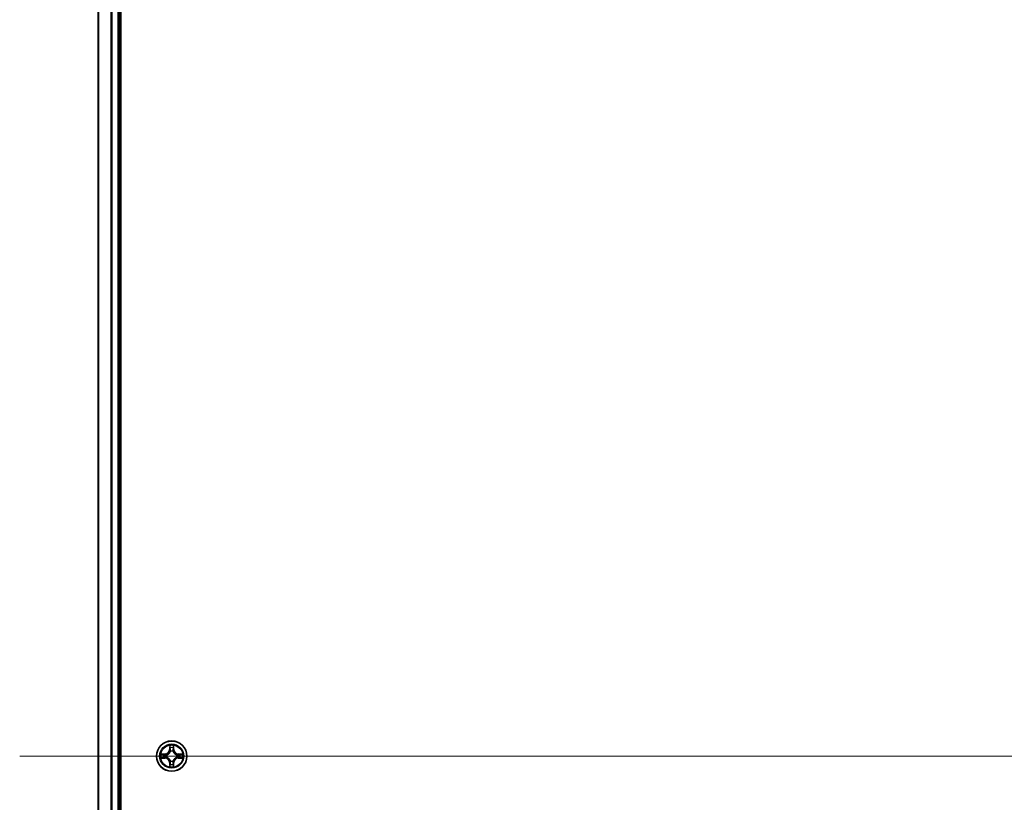
# Model space of a CAD drawing. Units: millimetres. Extents: x 7 to 8865, y 3 to 1690.
# Drawn here: x 882 to 1070, y 296 to 445 of the extents above; entities that cross this region are included whole.
import ezdxf

# ---------------------------------------------------------------- set-up
doc = ezdxf.new("R2010")
doc.units = ezdxf.units.MM
doc.header["$LTSCALE"] = 0.5
for name, color, linetype, lineweight in [('Centerline (ISO)', 131, 'Continuous', 18), ('Visible (ISO)', 7, 'Continuous', 35), ('Visible Narrow (ISO)', 7, 'Continuous', 25)]:
    doc.layers.add(name, color=color, linetype=linetype, lineweight=lineweight)

msp = doc.modelspace()

# ---------------------------------------------------------------- linework, layer by layer
at = {"layer": 'Centerline (ISO)', "linetype": 'Continuous'}
msp.add_line((881.67659, 304.97487), (1339.67659, 304.97487), dxfattribs=at)
at = {"layer": 'Visible (ISO)'}
for p, q in [((900.97659, 109.97487), (900.97659, 499.97487)), ((896.67659, 494.97487), (896.67659, 114.97487)), ((900.67659, 114.97487), (900.67659, 494.97487))]:
    msp.add_line(p, q, dxfattribs=at)
msp.add_circle((910.67659, 304.97487), 2.9, dxfattribs=at)
at = {"layer": 'Visible Narrow (ISO)'}
for p, q in [((896.74612, 114.97487), (896.74612, 494.97487)), ((899.08663, 494.97487), (899.08663, 114.97487)), ((899.3171, 114.97487), (899.3171, 494.97487)), ((900.37659, 494.97487), (900.37659, 114.97487)), ((910.28614, 306.99759), (910.27253, 306.21807)), ((910.32234, 306.2172), (910.27253, 306.21807)), ((910.32234, 306.2172), (910.33089, 306.70725)), ((910.32234, 306.2172), (910.39497, 306.21593)), ((911.03084, 306.2172), (910.9582, 306.21593)), ((911.02228, 306.70725), (911.03084, 306.2172)), ((911.03084, 306.2172), (911.08064, 306.21807)), ((911.08064, 306.21807), (911.06703, 306.99759)), ((909.43339, 305.37892), (908.65386, 305.36532)), ((908.65386, 304.58442), (909.43339, 304.57082)), ((908.9442, 305.32057), (909.43426, 305.32912)), ((909.43426, 304.62062), (908.9442, 304.62917)), ((909.43426, 305.32912), (909.43339, 305.37892)), ((909.43426, 304.62062), (909.43339, 304.57082)), ((909.43426, 305.32912), (909.43552, 305.25649)), ((909.43426, 304.62062), (909.43552, 304.69325)), ((909.73968, 305.2214), (909.76029, 305.21597)), ((909.76029, 304.73377), (909.73968, 304.72834)), ((910.43548, 305.89116), (910.43006, 305.91178)), ((910.92311, 305.91178), (910.91769, 305.89116)), ((911.59288, 305.21597), (911.61349, 305.2214)), ((911.61349, 304.72834), (911.59288, 304.73377)), ((911.91891, 305.32912), (911.91765, 305.25649)), ((911.91891, 304.62062), (911.91765, 304.69325)), ((911.91891, 305.32912), (911.91978, 305.37892)), ((911.91891, 305.32912), (912.40897, 305.32057)), ((912.40897, 304.62917), (911.91891, 304.62062)), ((911.91891, 304.62062), (911.91978, 304.57082)), ((912.69931, 305.36532), (911.91978, 305.37892)), ((911.91978, 304.57082), (912.69931, 304.58442)), ((910.32234, 303.73254), (910.27253, 303.73167)), ((910.27253, 303.73167), (910.28614, 302.95215)), ((910.32234, 303.73254), (910.39497, 303.73381)), ((910.33089, 303.24248), (910.32234, 303.73254)), ((910.43006, 304.03796), (910.43548, 304.05858)), ((910.91769, 304.05858), (910.92311, 304.03796)), ((911.03084, 303.73254), (910.9582, 303.73381)), ((911.03084, 303.73254), (911.02228, 303.24248)), ((911.03084, 303.73254), (911.08064, 303.73167)), ((911.06703, 302.95215), (911.08064, 303.73167))]:
    msp.add_line(p, q, dxfattribs=at)
for radius in [2.86769, 2.30915, 2.14146]:
    msp.add_circle((910.67659, 304.97487), radius, dxfattribs=at)
for centre, radius, start, end in [((909.41848, 306.23298), 0.85418, 271, 359), ((909.41848, 306.23298), 0.90399, 271, 359), ((910.67659, 304.97487), 2.06006, 79.0745817, 100.9254183), ((910.67659, 304.97487), 1.61218, 79.6924792, 100.3075208), ((911.93469, 306.23298), 0.90399, 181, 269), ((911.93469, 306.23298), 0.85418, 181, 269), ((910.67659, 304.97487), 2.06006, 169.0745817, 190.9254183), ((910.67659, 304.97487), 1.61218, 169.6924792, 190.3075208), ((909.41848, 303.71676), 0.85418, 1, 89), ((909.41848, 303.71676), 0.90399, 1, 89), ((910.67659, 304.97487), 0.9688, 165.2580441, 194.7419559), ((910.67659, 304.97487), 0.94748, 165.2580441, 194.7419559), ((910.67659, 304.97487), 0.9688, 75.2580441, 104.7419559), ((910.67659, 304.97487), 0.94748, 75.2580441, 104.7419559), ((911.93469, 303.71676), 0.90399, 91, 179), ((911.93469, 303.71676), 0.85418, 91, 179), ((910.67659, 304.97487), 0.94748, 345.2580441, 14.7419559), ((910.67659, 304.97487), 0.9688, 345.2580441, 14.7419559), ((910.67659, 304.97487), 1.61218, 349.6924792, 10.3075208), ((910.67659, 304.97487), 2.06006, 349.0745817, 10.9254183), ((910.67659, 304.97487), 2.06006, 259.0745817, 280.9254183), ((910.67659, 304.97487), 1.61218, 259.6924792, 280.3075208), ((910.67659, 304.97487), 0.9688, 255.2580441, 284.7419559), ((910.67659, 304.97487), 0.94748, 255.2580441, 284.7419559)]:
    msp.add_arc(centre, radius, start, end, dxfattribs=at)
for centre, major_axis, ratio, start_param, end_param in [((910.38069, 306.70639), (-0.04996, -0.002), 0.548506655, 4.783578405, 6.178760573), ((910.39613, 306.51696), (-0.04936, -0.00795), 0.895740182, 4.730442692, 6.085865813), ((910.44477, 306.21506), (-0.04936, -0.00795), 0.895720538, 4.734837657, 6.085883608), ((910.9084, 306.21506), (0.04936, -0.00795), 0.895720538, 0.197301699, 1.54834765), ((910.95704, 306.51696), (0.04936, -0.00795), 0.895740182, 0.197319494, 1.552742616), ((910.97248, 306.70639), (0.04996, -0.002), 0.548506655, 0.104424734, 1.499606902), ((908.94507, 305.27076), (0.002, 0.04996), 0.548506655, 0.104424734, 1.499606902), ((908.94507, 304.67897), (0.002, -0.04996), 0.548506655, 4.783578405, 6.178760573), ((909.13449, 305.25532), (0.00795, 0.04936), 0.895740182, 0.197319494, 1.552742616), ((909.13449, 304.69441), (0.00795, -0.04936), 0.895740182, 4.730442692, 6.085865813), ((909.43639, 305.20668), (0.00795, 0.04936), 0.895720538, 0.197301699, 1.54834765), ((909.43639, 304.74305), (0.00795, -0.04936), 0.895720538, 4.734837657, 6.085883608), ((909.78299, 305.21), (-0.00905, 0.04917), 0.876846413, 0.18229136, 1.179902186), ((909.78299, 304.73974), (-0.00905, -0.04917), 0.876846415, 5.103283132, 6.100893958), ((909.78299, 305.21), (-0.01491, 0.04772), 0.410701227, 0.095735791, 1.318687473), ((909.78299, 304.73974), (-0.01491, -0.04772), 0.410701226, 4.964497834, 6.187449516), ((910.44146, 305.86846), (-0.04917, 0.00905), 0.876846415, 5.103283132, 6.100893958), ((910.44146, 305.86846), (-0.04772, 0.01491), 0.410701226, 4.964497834, 6.187449516), ((910.91171, 305.86846), (0.04772, 0.01491), 0.410701227, 0.095735791, 1.318687473), ((910.91171, 305.86846), (0.04917, 0.00905), 0.876846413, 0.18229136, 1.179902186), ((911.57018, 305.21), (0.00905, 0.04917), 0.876846415, 5.103283132, 6.100893958), ((911.57018, 305.21), (0.01491, 0.04772), 0.410701226, 4.964497834, 6.187449516), ((911.57018, 304.73974), (0.01491, -0.04772), 0.410701227, 0.095735791, 1.318687473), ((911.57018, 304.73974), (0.00905, -0.04917), 0.876846413, 0.18229136, 1.179902186), ((911.91678, 305.20668), (-0.00795, 0.04936), 0.895720538, 4.734837657, 6.085883608), ((911.91678, 304.74305), (-0.00795, -0.04936), 0.895720538, 0.197301699, 1.54834765), ((912.21868, 305.25532), (-0.00795, 0.04936), 0.895740182, 4.730442692, 6.085865813), ((912.21868, 304.69441), (-0.00795, -0.04936), 0.895740182, 0.197319494, 1.552742616), ((912.4081, 305.27076), (-0.002, 0.04996), 0.548506655, 4.783578405, 6.178760573), ((912.4081, 304.67897), (-0.002, -0.04996), 0.548506655, 0.104424734, 1.499606902), ((910.38069, 303.24335), (-0.04996, 0.002), 0.548506655, 0.104424734, 1.499606902), ((910.39613, 303.43278), (-0.04936, 0.00795), 0.895740182, 0.197319494, 1.552742616), ((910.44146, 304.08128), (-0.04917, -0.00905), 0.876846413, 0.18229136, 1.179902186), ((910.44146, 304.08128), (-0.04772, -0.01491), 0.410701227, 0.095735791, 1.318687473), ((910.44477, 303.73468), (-0.04936, 0.00795), 0.895720538, 0.197301699, 1.54834765), ((910.9084, 303.73468), (0.04936, 0.00795), 0.895720538, 4.734837657, 6.085883608), ((910.91171, 304.08128), (0.04772, -0.01491), 0.410701226, 4.964497834, 6.187449516), ((910.91171, 304.08128), (0.04917, -0.00905), 0.876846415, 5.103283132, 6.100893958), ((910.95704, 303.43278), (0.04936, 0.00795), 0.895740182, 4.730442692, 6.085865813), ((910.97248, 303.24335), (0.04996, 0.002), 0.548506655, 4.783578405, 6.178760573)]:
    msp.add_ellipse(centre, major_axis=major_axis, ratio=ratio, start_param=start_param, end_param=end_param, dxfattribs=at)
for points, knots in [([(910.37604, 306.73358), (910.37567, 306.74864), (910.37357, 306.76413), (910.36506, 306.80508), (910.3569, 306.8307), (910.33879, 306.87938), (910.32913, 306.90242), (910.30835, 306.94958), (910.29719, 306.97368), (910.28614, 306.99759)], [0, 0, 0, 0, 0.00593403848, 0.00593403848, 0.01542850005, 0.01542850005, 0.02374498793, 0.02374498793, 0.03239430317, 0.03239430317, 0.03239430317, 0.03239430317]), ([(910.28614, 306.99759), (910.29168, 306.97128), (910.29726, 306.94474), (910.30763, 306.89284), (910.31244, 306.86748), (910.32143, 306.81393), (910.32547, 306.78576), (910.32967, 306.74078), (910.3307, 306.72377), (910.33089, 306.70725)], [-0.03239430317, -0.03239430317, -0.03239430317, -0.03239430317, -0.02374498793, -0.02374498793, -0.01542850005, -0.01542850005, -0.00593403848, -0.00593403848, 0, 0, 0, 0]), ([(910.33089, 306.70725), (910.3325, 306.6669), (910.33465, 306.63006), (910.33985, 306.56612), (910.34291, 306.53903), (910.34633, 306.51783)], [0, 0, 0, 0, 0.01449142296, 0.01449142296, 0.02898284593, 0.02898284593, 0.02898284593, 0.02898284593]), ([(910.34633, 306.51783), (910.35444, 306.46752), (910.36254, 306.4172), (910.37876, 306.31657), (910.38686, 306.26625), (910.39497, 306.21593)], [0, 0, 0, 0, 0.03438992711, 0.03438992711, 0.06877985423, 0.06877985423, 0.06877985423, 0.06877985423]), ([(910.38812, 306.56103), (910.38506, 306.58031), (910.38249, 306.60498), (910.37844, 306.66322), (910.37696, 306.69679), (910.37604, 306.73358)], [-0.02898284593, -0.02898284593, -0.02898284593, -0.02898284593, -0.01449142296, -0.01449142296, 0, 0, 0, 0]), ([(910.43654, 306.25909), (910.42848, 306.30941), (910.42041, 306.35974), (910.40427, 306.46039), (910.39619, 306.51071), (910.38812, 306.56103)], [-0.06877985423, -0.06877985423, -0.06877985423, -0.06877985423, -0.03438992711, -0.03438992711, 0, 0, 0, 0]), ([(910.39497, 306.21593), (910.40661, 306.14753), (910.41119, 306.07785), (910.40608, 305.9667), (910.4018, 305.9264), (910.39454, 305.88518)], [0, 0, 0, 0, 0.04912062725, 0.04912062725, 0.07646536039, 0.07646536039, 0.07646536039, 0.07646536039]), ([(910.43006, 305.91178), (910.43887, 305.9551), (910.4443, 305.99739), (910.4519, 306.11406), (910.44806, 306.1872), (910.43654, 306.25909)], [-0.07646536035, -0.07646536035, -0.07646536035, -0.07646536035, -0.04912062725, -0.04912062725, 0, 0, 0, 0]), ([(910.91663, 306.25909), (910.90512, 306.1872), (910.90128, 306.11406), (910.90887, 305.99739), (910.91431, 305.9551), (910.92311, 305.91178)], [-0.09824125451, -0.09824125451, -0.09824125451, -0.09824125451, -0.04912062725, -0.04912062725, -0.02177589412, -0.02177589412, -0.02177589412, -0.02177589412]), ([(910.96505, 306.56103), (910.95698, 306.51071), (910.9489, 306.46039), (910.93276, 306.35974), (910.92469, 306.30941), (910.91663, 306.25909)], [-0.06877985423, -0.06877985423, -0.06877985423, -0.06877985423, -0.03438992711, -0.03438992711, 0, 0, 0, 0]), ([(910.95864, 305.88518), (910.95137, 305.9264), (910.94709, 305.9667), (910.94198, 306.07785), (910.94656, 306.14753), (910.9582, 306.21593)], [0.02177589412, 0.02177589412, 0.02177589412, 0.02177589412, 0.04912062725, 0.04912062725, 0.09824125451, 0.09824125451, 0.09824125451, 0.09824125451]), ([(910.9582, 306.21593), (910.96631, 306.26625), (910.97442, 306.31657), (910.99063, 306.4172), (910.99874, 306.46752), (911.00684, 306.51783)], [0, 0, 0, 0, 0.03438992711, 0.03438992711, 0.06877985423, 0.06877985423, 0.06877985423, 0.06877985423]), ([(910.97713, 306.73358), (910.97621, 306.69703), (910.97475, 306.66366), (910.97071, 306.6053), (910.96813, 306.58043), (910.96505, 306.56103)], [-0.02898284593, -0.02898284593, -0.02898284593, -0.02898284593, -0.01458506341, -0.01458506341, 0, 0, 0, 0]), ([(911.06703, 306.99759), (911.05357, 306.96846), (911.03994, 306.93903), (911.01134, 306.87248), (910.99703, 306.83574), (910.98163, 306.77713), (910.97766, 306.75491), (910.97713, 306.73358)], [-0.00033832945, -0.00033832945, -0.00033832945, -0.00033832945, 0.0102009359, 0.0102009359, 0.02365018994, 0.02365018994, 0.03205597372, 0.03205597372, 0.03205597372, 0.03205597372]), ([(911.00684, 306.51783), (911.01028, 306.53917), (911.01336, 306.56647), (911.01855, 306.63054), (911.02068, 306.66716), (911.02228, 306.70725)], [0, 0, 0, 0, 0.01458506341, 0.01458506341, 0.02898284593, 0.02898284593, 0.02898284593, 0.02898284593]), ([(911.02228, 306.70725), (911.02255, 306.73065), (911.0245, 306.75505), (911.03212, 306.81948), (911.03922, 306.85989), (911.05347, 306.93313), (911.06028, 306.96552), (911.06703, 306.99759)], [-0.03205597372, -0.03205597372, -0.03205597372, -0.03205597372, -0.02365018994, -0.02365018994, -0.0102009359, -0.0102009359, 0.00033832945, 0.00033832945, 0.00033832945, 0.00033832945]), ([(908.9442, 305.32057), (908.9208, 305.32083), (908.8964, 305.32278), (908.83198, 305.3304), (908.79156, 305.3375), (908.71832, 305.35175), (908.68593, 305.35857), (908.65386, 305.36532)], [-0.03205597372, -0.03205597372, -0.03205597372, -0.03205597372, -0.02365018994, -0.02365018994, -0.0102009359, -0.0102009359, 0.00033832945, 0.00033832945, 0.00033832945, 0.00033832945]), ([(908.65386, 305.36532), (908.683, 305.35185), (908.71243, 305.33822), (908.77898, 305.30963), (908.81571, 305.29531), (908.87433, 305.27991), (908.89654, 305.27594), (908.91788, 305.27541)], [-0.00033832945, -0.00033832945, -0.00033832945, -0.00033832945, 0.0102009359, 0.0102009359, 0.02365018994, 0.02365018994, 0.03205597372, 0.03205597372, 0.03205597372, 0.03205597372]), ([(908.91788, 304.67433), (908.90282, 304.67395), (908.88732, 304.67186), (908.84638, 304.66334), (908.82076, 304.65519), (908.77208, 304.63708), (908.74904, 304.62741), (908.70188, 304.60663), (908.67777, 304.59547), (908.65386, 304.58442)], [0, 0, 0, 0, 0.00593403848, 0.00593403848, 0.01542850005, 0.01542850005, 0.02374498793, 0.02374498793, 0.03239430317, 0.03239430317, 0.03239430317, 0.03239430317]), ([(908.65386, 304.58442), (908.68018, 304.58996), (908.70671, 304.59554), (908.75861, 304.60591), (908.78397, 304.61072), (908.83752, 304.61971), (908.86569, 304.62375), (908.91067, 304.62795), (908.92768, 304.62899), (908.9442, 304.62917)], [-0.03239430317, -0.03239430317, -0.03239430317, -0.03239430317, -0.02374498793, -0.02374498793, -0.01542850005, -0.01542850005, -0.00593403848, -0.00593403848, 0, 0, 0, 0]), ([(908.91788, 305.27541), (908.95442, 305.2745), (908.9878, 305.27303), (909.04616, 305.269), (909.07102, 305.26641), (909.09043, 305.26334)], [-0.02898284593, -0.02898284593, -0.02898284593, -0.02898284593, -0.01458506341, -0.01458506341, 0, 0, 0, 0]), ([(909.09043, 304.6864), (909.07114, 304.68335), (909.04648, 304.68078), (908.98823, 304.67673), (908.95466, 304.67525), (908.91788, 304.67433)], [-0.02898284593, -0.02898284593, -0.02898284593, -0.02898284593, -0.01449142296, -0.01449142296, 0, 0, 0, 0]), ([(909.13363, 305.30513), (909.11229, 305.30856), (909.08498, 305.31164), (909.02092, 305.31684), (908.9843, 305.31896), (908.9442, 305.32057)], [0, 0, 0, 0, 0.01458506341, 0.01458506341, 0.02898284593, 0.02898284593, 0.02898284593, 0.02898284593]), ([(908.9442, 304.62917), (908.98456, 304.63079), (909.0214, 304.63293), (909.08533, 304.63813), (909.11242, 304.6412), (909.13363, 304.64461)], [0, 0, 0, 0, 0.01449142296, 0.01449142296, 0.02898284593, 0.02898284593, 0.02898284593, 0.02898284593]), ([(909.09043, 305.26334), (909.14075, 305.25526), (909.19107, 305.24719), (909.29172, 305.23104), (909.34204, 305.22298), (909.39237, 305.21491)], [-0.06877985423, -0.06877985423, -0.06877985423, -0.06877985423, -0.03438992711, -0.03438992711, 0, 0, 0, 0]), ([(909.39237, 304.73482), (909.34204, 304.72676), (909.29172, 304.7187), (909.19107, 304.70255), (909.14075, 304.69448), (909.09043, 304.6864)], [-0.06877985423, -0.06877985423, -0.06877985423, -0.06877985423, -0.03438992711, -0.03438992711, 0, 0, 0, 0]), ([(909.43552, 305.25649), (909.38521, 305.26459), (909.33489, 305.2727), (909.23425, 305.28891), (909.18394, 305.29702), (909.13363, 305.30513)], [0, 0, 0, 0, 0.03438992711, 0.03438992711, 0.06877985423, 0.06877985423, 0.06877985423, 0.06877985423]), ([(909.13363, 304.64461), (909.18394, 304.65272), (909.23425, 304.66083), (909.33489, 304.67704), (909.38521, 304.68514), (909.43552, 304.69325)], [0, 0, 0, 0, 0.03438992711, 0.03438992711, 0.06877985423, 0.06877985423, 0.06877985423, 0.06877985423]), ([(909.39237, 305.21491), (909.46425, 305.2034), (909.53739, 305.19956), (909.65406, 305.20716), (909.69636, 305.21259), (909.73968, 305.2214)], [-0.09824125451, -0.09824125451, -0.09824125451, -0.09824125451, -0.04912062725, -0.04912062725, -0.02177589412, -0.02177589412, -0.02177589412, -0.02177589412]), ([(909.73968, 304.72834), (909.69636, 304.73715), (909.65406, 304.74258), (909.53739, 304.75018), (909.46425, 304.74634), (909.39237, 304.73482)], [-0.07646536035, -0.07646536035, -0.07646536035, -0.07646536035, -0.04912062725, -0.04912062725, 0, 0, 0, 0]), ([(909.76627, 305.25692), (909.72505, 305.24965), (909.68476, 305.24538), (909.5736, 305.24027), (909.50392, 305.24485), (909.43552, 305.25649)], [0.02177589412, 0.02177589412, 0.02177589412, 0.02177589412, 0.04912062725, 0.04912062725, 0.09824125451, 0.09824125451, 0.09824125451, 0.09824125451]), ([(909.43552, 304.69325), (909.50392, 304.70489), (909.5736, 304.70947), (909.68476, 304.70436), (909.72505, 304.70009), (909.76627, 304.69282)], [0, 0, 0, 0, 0.04912062725, 0.04912062725, 0.07646536039, 0.07646536039, 0.07646536039, 0.07646536039]), ([(909.76029, 305.21597), (909.77618, 305.22114), (909.79204, 305.22672), (909.88805, 305.26325), (909.96715, 305.30493), (910.08981, 305.39279), (910.13549, 305.43145), (910.17775, 305.47371), (910.22, 305.51597), (910.25866, 305.56164), (910.34652, 305.6843), (910.38821, 305.76341), (910.42474, 305.85942), (910.43032, 305.87527), (910.43548, 305.89116)], [-0.1748660129, -0.1748660129, -0.1748660129, -0.1748660129, -0.1694049504, -0.1694049504, -0.1416740768, -0.1416740768, -0.1243422808, -0.1243422808, -0.1243422808, -0.1070104848, -0.1070104848, -0.0792796113, -0.0792796113, -0.0738185488, -0.0738185488, -0.0738185488, -0.0738185488]), ([(910.43548, 304.05858), (910.43032, 304.07447), (910.42474, 304.09032), (910.38821, 304.18633), (910.34652, 304.26544), (910.25866, 304.3881), (910.22, 304.43377), (910.17775, 304.47603), (910.13549, 304.51829), (910.08981, 304.55695), (909.96715, 304.64481), (909.88805, 304.68649), (909.79204, 304.72302), (909.77618, 304.7286), (909.76029, 304.73377)], [-0.1748660129, -0.1748660129, -0.1748660129, -0.1748660129, -0.1694049504, -0.1694049504, -0.1416740768, -0.1416740768, -0.1243422808, -0.1243422808, -0.1243422808, -0.1070104848, -0.1070104848, -0.0792796113, -0.0792796113, -0.0738185488, -0.0738185488, -0.0738185488, -0.0738185488]), ([(910.39454, 305.88518), (910.38984, 305.87007), (910.38477, 305.85499), (910.35155, 305.76375), (910.31367, 305.68879), (910.23349, 305.57381), (910.19812, 305.53133), (910.15912, 305.49233), (910.12013, 305.45333), (910.07765, 305.41796), (909.96266, 305.33778), (909.88771, 305.2999), (909.79647, 305.26669), (909.78139, 305.26161), (909.76627, 305.25692)], [0.0738185488, 0.0738185488, 0.0738185488, 0.0738185488, 0.0792796113, 0.0792796113, 0.1070104848, 0.1070104848, 0.1243422808, 0.1243422808, 0.1243422808, 0.1416740768, 0.1416740768, 0.1694049504, 0.1694049504, 0.1748660128, 0.1748660128, 0.1748660128, 0.1748660128]), ([(909.76627, 304.69282), (909.78139, 304.68813), (909.79647, 304.68305), (909.88771, 304.64983), (909.96266, 304.61196), (910.07765, 304.53178), (910.12013, 304.4964), (910.15912, 304.45741), (910.19812, 304.41841), (910.23349, 304.37593), (910.31367, 304.26095), (910.35155, 304.18599), (910.38477, 304.09475), (910.38984, 304.07967), (910.39454, 304.06456)], [0.0738185488, 0.0738185488, 0.0738185488, 0.0738185488, 0.0792796113, 0.0792796113, 0.1070104848, 0.1070104848, 0.1243422808, 0.1243422808, 0.1243422808, 0.1416740768, 0.1416740768, 0.1694049504, 0.1694049504, 0.1748660128, 0.1748660128, 0.1748660128, 0.1748660128]), ([(910.91769, 305.89116), (910.92285, 305.87527), (910.92844, 305.85942), (910.96496, 305.76341), (911.00665, 305.6843), (911.09451, 305.56164), (911.13317, 305.51597), (911.17543, 305.47371), (911.21768, 305.43145), (911.26336, 305.39279), (911.38602, 305.30493), (911.46513, 305.26325), (911.56114, 305.22672), (911.57699, 305.22114), (911.59288, 305.21597)], [-0.1748660129, -0.1748660129, -0.1748660129, -0.1748660129, -0.1694049504, -0.1694049504, -0.1416740768, -0.1416740768, -0.1243422808, -0.1243422808, -0.1243422808, -0.1070104848, -0.1070104848, -0.0792796113, -0.0792796113, -0.0738185488, -0.0738185488, -0.0738185488, -0.0738185488]), ([(911.59288, 304.73377), (911.57699, 304.7286), (911.56114, 304.72302), (911.46513, 304.68649), (911.38602, 304.64481), (911.26336, 304.55695), (911.21768, 304.51829), (911.17543, 304.47603), (911.13317, 304.43377), (911.09451, 304.3881), (911.00665, 304.26544), (910.96496, 304.18633), (910.92844, 304.09032), (910.92285, 304.07447), (910.91769, 304.05858)], [-0.1748660129, -0.1748660129, -0.1748660129, -0.1748660129, -0.1694049504, -0.1694049504, -0.1416740768, -0.1416740768, -0.1243422808, -0.1243422808, -0.1243422808, -0.1070104848, -0.1070104848, -0.0792796113, -0.0792796113, -0.0738185488, -0.0738185488, -0.0738185488, -0.0738185488]), ([(911.5869, 305.25692), (911.57178, 305.26161), (911.5567, 305.26669), (911.46546, 305.2999), (911.39051, 305.33778), (911.27552, 305.41796), (911.23305, 305.45333), (911.19405, 305.49233), (911.15505, 305.53133), (911.11968, 305.57381), (911.0395, 305.68879), (911.00162, 305.76375), (910.9684, 305.85499), (910.96333, 305.87007), (910.95864, 305.88518)], [0.0738185488, 0.0738185488, 0.0738185488, 0.0738185488, 0.0792796113, 0.0792796113, 0.1070104848, 0.1070104848, 0.1243422808, 0.1243422808, 0.1243422808, 0.1416740768, 0.1416740768, 0.1694049504, 0.1694049504, 0.1748660128, 0.1748660128, 0.1748660128, 0.1748660128]), ([(910.95864, 304.06456), (910.96333, 304.07967), (910.9684, 304.09475), (911.00162, 304.18599), (911.0395, 304.26095), (911.11968, 304.37593), (911.15505, 304.41841), (911.19405, 304.45741), (911.23305, 304.4964), (911.27552, 304.53178), (911.39051, 304.61196), (911.46546, 304.64983), (911.5567, 304.68305), (911.57178, 304.68813), (911.5869, 304.69282)], [0.0738185488, 0.0738185488, 0.0738185488, 0.0738185488, 0.0792796113, 0.0792796113, 0.1070104848, 0.1070104848, 0.1243422808, 0.1243422808, 0.1243422808, 0.1416740768, 0.1416740768, 0.1694049504, 0.1694049504, 0.1748660128, 0.1748660128, 0.1748660128, 0.1748660128]), ([(911.91765, 305.25649), (911.84925, 305.24485), (911.77957, 305.24027), (911.66841, 305.24538), (911.62812, 305.24965), (911.5869, 305.25692)], [0, 0, 0, 0, 0.04912062725, 0.04912062725, 0.07646536039, 0.07646536039, 0.07646536039, 0.07646536039]), ([(911.5869, 304.69282), (911.62812, 304.70009), (911.66841, 304.70436), (911.77957, 304.70947), (911.84925, 304.70489), (911.91765, 304.69325)], [0.02177589412, 0.02177589412, 0.02177589412, 0.02177589412, 0.04912062725, 0.04912062725, 0.09824125451, 0.09824125451, 0.09824125451, 0.09824125451]), ([(911.61349, 305.2214), (911.65681, 305.21259), (911.69911, 305.20716), (911.81578, 305.19956), (911.88892, 305.2034), (911.9608, 305.21491)], [-0.07646536035, -0.07646536035, -0.07646536035, -0.07646536035, -0.04912062725, -0.04912062725, 0, 0, 0, 0]), ([(911.9608, 304.73482), (911.88892, 304.74634), (911.81578, 304.75018), (911.69911, 304.74258), (911.65681, 304.73715), (911.61349, 304.72834)], [-0.09824125451, -0.09824125451, -0.09824125451, -0.09824125451, -0.04912062725, -0.04912062725, -0.02177589412, -0.02177589412, -0.02177589412, -0.02177589412]), ([(912.21955, 305.30513), (912.16923, 305.29702), (912.11892, 305.28891), (912.01828, 305.2727), (911.96797, 305.26459), (911.91765, 305.25649)], [0, 0, 0, 0, 0.03438992711, 0.03438992711, 0.06877985423, 0.06877985423, 0.06877985423, 0.06877985423]), ([(911.91765, 304.69325), (911.96797, 304.68514), (912.01828, 304.67704), (912.11892, 304.66083), (912.16923, 304.65272), (912.21955, 304.64461)], [0, 0, 0, 0, 0.03438992711, 0.03438992711, 0.06877985423, 0.06877985423, 0.06877985423, 0.06877985423]), ([(911.9608, 305.21491), (912.01113, 305.22298), (912.06146, 305.23104), (912.1621, 305.24719), (912.21242, 305.25526), (912.26274, 305.26334)], [-0.06877985423, -0.06877985423, -0.06877985423, -0.06877985423, -0.03438992711, -0.03438992711, 0, 0, 0, 0]), ([(912.26274, 304.6864), (912.21242, 304.69448), (912.1621, 304.70255), (912.06146, 304.7187), (912.01113, 304.72676), (911.9608, 304.73482)], [-0.06877985423, -0.06877985423, -0.06877985423, -0.06877985423, -0.03438992711, -0.03438992711, 0, 0, 0, 0]), ([(912.40897, 305.32057), (912.36861, 305.31895), (912.33178, 305.31681), (912.26784, 305.3116), (912.24075, 305.30854), (912.21955, 305.30513)], [0, 0, 0, 0, 0.01449142296, 0.01449142296, 0.02898284593, 0.02898284593, 0.02898284593, 0.02898284593]), ([(912.21955, 304.64461), (912.24088, 304.64117), (912.26819, 304.63809), (912.33225, 304.6329), (912.36887, 304.63078), (912.40897, 304.62917)], [0, 0, 0, 0, 0.01458506341, 0.01458506341, 0.02898284593, 0.02898284593, 0.02898284593, 0.02898284593]), ([(912.26274, 305.26334), (912.28203, 305.26639), (912.30669, 305.26896), (912.36494, 305.27301), (912.39851, 305.27449), (912.43529, 305.27541)], [-0.02898284593, -0.02898284593, -0.02898284593, -0.02898284593, -0.01449142296, -0.01449142296, 0, 0, 0, 0]), ([(912.43529, 304.67433), (912.39875, 304.67524), (912.36537, 304.67671), (912.30701, 304.68074), (912.28215, 304.68333), (912.26274, 304.6864)], [-0.02898284593, -0.02898284593, -0.02898284593, -0.02898284593, -0.01458506341, -0.01458506341, 0, 0, 0, 0]), ([(912.69931, 305.36532), (912.67299, 305.35978), (912.64646, 305.3542), (912.59456, 305.34383), (912.5692, 305.33902), (912.51565, 305.33003), (912.48748, 305.32599), (912.4425, 305.32178), (912.42549, 305.32075), (912.40897, 305.32057)], [-0.03239430317, -0.03239430317, -0.03239430317, -0.03239430317, -0.02374498793, -0.02374498793, -0.01542850005, -0.01542850005, -0.00593403848, -0.00593403848, 0, 0, 0, 0]), ([(912.40897, 304.62917), (912.43237, 304.62891), (912.45677, 304.62696), (912.52119, 304.61934), (912.56161, 304.61224), (912.63485, 304.59799), (912.66724, 304.59117), (912.69931, 304.58442)], [-0.03205597372, -0.03205597372, -0.03205597372, -0.03205597372, -0.02365018994, -0.02365018994, -0.0102009359, -0.0102009359, 0.00033832945, 0.00033832945, 0.00033832945, 0.00033832945]), ([(912.43529, 305.27541), (912.45036, 305.27579), (912.46585, 305.27788), (912.50679, 305.2864), (912.53241, 305.29455), (912.58109, 305.31266), (912.60413, 305.32233), (912.65129, 305.34311), (912.6754, 305.35426), (912.69931, 305.36532)], [0, 0, 0, 0, 0.00593403848, 0.00593403848, 0.01542850005, 0.01542850005, 0.02374498793, 0.02374498793, 0.03239430317, 0.03239430317, 0.03239430317, 0.03239430317]), ([(912.69931, 304.58442), (912.67017, 304.59789), (912.64074, 304.61152), (912.57419, 304.64011), (912.53746, 304.65443), (912.47884, 304.66983), (912.45663, 304.67379), (912.43529, 304.67433)], [-0.00033832945, -0.00033832945, -0.00033832945, -0.00033832945, 0.0102009359, 0.0102009359, 0.02365018994, 0.02365018994, 0.03205597372, 0.03205597372, 0.03205597372, 0.03205597372]), ([(910.33089, 303.24248), (910.33063, 303.21909), (910.32867, 303.19469), (910.32105, 303.13026), (910.31395, 303.08985), (910.2997, 303.01661), (910.29289, 302.98421), (910.28614, 302.95215)], [-0.03205597372, -0.03205597372, -0.03205597372, -0.03205597372, -0.02365018994, -0.02365018994, -0.0102009359, -0.0102009359, 0.00033832945, 0.00033832945, 0.00033832945, 0.00033832945]), ([(910.28614, 302.95215), (910.2996, 302.98128), (910.31323, 303.01071), (910.34183, 303.07726), (910.35614, 303.114), (910.37155, 303.17261), (910.37551, 303.19483), (910.37604, 303.21616)], [-0.00033832945, -0.00033832945, -0.00033832945, -0.00033832945, 0.0102009359, 0.0102009359, 0.02365018994, 0.02365018994, 0.03205597372, 0.03205597372, 0.03205597372, 0.03205597372]), ([(910.34633, 303.43191), (910.34289, 303.41057), (910.33981, 303.38327), (910.33462, 303.3192), (910.33249, 303.28258), (910.33089, 303.24248)], [0, 0, 0, 0, 0.01458506341, 0.01458506341, 0.02898284593, 0.02898284593, 0.02898284593, 0.02898284593]), ([(910.39497, 303.73381), (910.38686, 303.68349), (910.37876, 303.63317), (910.36254, 303.53254), (910.35444, 303.48222), (910.34633, 303.43191)], [0, 0, 0, 0, 0.03438992711, 0.03438992711, 0.06877985423, 0.06877985423, 0.06877985423, 0.06877985423]), ([(910.37604, 303.21616), (910.37696, 303.25271), (910.37843, 303.28608), (910.38246, 303.34444), (910.38504, 303.3693), (910.38812, 303.38871)], [-0.02898284593, -0.02898284593, -0.02898284593, -0.02898284593, -0.01458506341, -0.01458506341, 0, 0, 0, 0]), ([(910.38812, 303.38871), (910.39619, 303.43903), (910.40427, 303.48935), (910.42041, 303.59), (910.42848, 303.64032), (910.43654, 303.69065)], [-0.06877985423, -0.06877985423, -0.06877985423, -0.06877985423, -0.03438992711, -0.03438992711, 0, 0, 0, 0]), ([(910.39454, 304.06456), (910.4018, 304.02334), (910.40608, 303.98304), (910.41119, 303.87189), (910.40661, 303.8022), (910.39497, 303.73381)], [0.02177589412, 0.02177589412, 0.02177589412, 0.02177589412, 0.04912062725, 0.04912062725, 0.09824125451, 0.09824125451, 0.09824125451, 0.09824125451]), ([(910.43654, 303.69065), (910.44806, 303.76254), (910.4519, 303.83568), (910.4443, 303.95235), (910.43887, 303.99464), (910.43006, 304.03796)], [-0.09824125451, -0.09824125451, -0.09824125451, -0.09824125451, -0.04912062725, -0.04912062725, -0.02177589412, -0.02177589412, -0.02177589412, -0.02177589412]), ([(910.92311, 304.03796), (910.91431, 303.99464), (910.90887, 303.95235), (910.90128, 303.83568), (910.90512, 303.76254), (910.91663, 303.69065)], [-0.07646536035, -0.07646536035, -0.07646536035, -0.07646536035, -0.04912062725, -0.04912062725, 0, 0, 0, 0]), ([(910.91663, 303.69065), (910.92469, 303.64032), (910.93276, 303.59), (910.9489, 303.48935), (910.95698, 303.43903), (910.96505, 303.38871)], [-0.06877985423, -0.06877985423, -0.06877985423, -0.06877985423, -0.03438992711, -0.03438992711, 0, 0, 0, 0]), ([(910.9582, 303.73381), (910.94656, 303.8022), (910.94198, 303.87189), (910.94709, 303.98304), (910.95137, 304.02334), (910.95864, 304.06456)], [0, 0, 0, 0, 0.04912062725, 0.04912062725, 0.07646536039, 0.07646536039, 0.07646536039, 0.07646536039]), ([(911.00684, 303.43191), (910.99874, 303.48222), (910.99063, 303.53254), (910.97442, 303.63317), (910.96631, 303.68349), (910.9582, 303.73381)], [0, 0, 0, 0, 0.03438992711, 0.03438992711, 0.06877985423, 0.06877985423, 0.06877985423, 0.06877985423]), ([(910.96505, 303.38871), (910.96811, 303.36943), (910.97068, 303.34476), (910.97473, 303.28651), (910.97621, 303.25294), (910.97713, 303.21616)], [-0.02898284593, -0.02898284593, -0.02898284593, -0.02898284593, -0.01449142296, -0.01449142296, 0, 0, 0, 0]), ([(910.97713, 303.21616), (910.9775, 303.2011), (910.9796, 303.18561), (910.98811, 303.14466), (910.99627, 303.11904), (911.01438, 303.07036), (911.02404, 303.04732), (911.04483, 303.00016), (911.05598, 302.97606), (911.06703, 302.95215)], [0, 0, 0, 0, 0.00593403848, 0.00593403848, 0.01542850005, 0.01542850005, 0.02374498793, 0.02374498793, 0.03239430317, 0.03239430317, 0.03239430317, 0.03239430317]), ([(911.02228, 303.24248), (911.02067, 303.28284), (911.01853, 303.31968), (911.01332, 303.38362), (911.01026, 303.41071), (911.00684, 303.43191)], [0, 0, 0, 0, 0.01449142296, 0.01449142296, 0.02898284593, 0.02898284593, 0.02898284593, 0.02898284593]), ([(911.06703, 302.95215), (911.06149, 302.97846), (911.05591, 303.00499), (911.04554, 303.0569), (911.04073, 303.08225), (911.03174, 303.1358), (911.02771, 303.16398), (911.0235, 303.20896), (911.02247, 303.22597), (911.02228, 303.24248)], [-0.03239430317, -0.03239430317, -0.03239430317, -0.03239430317, -0.02374498793, -0.02374498793, -0.01542850005, -0.01542850005, -0.00593403848, -0.00593403848, 0, 0, 0, 0])]:
    msp.add_open_spline(points, degree=3, knots=knots, dxfattribs=at)

doc.saveas('drawing.dxf')
